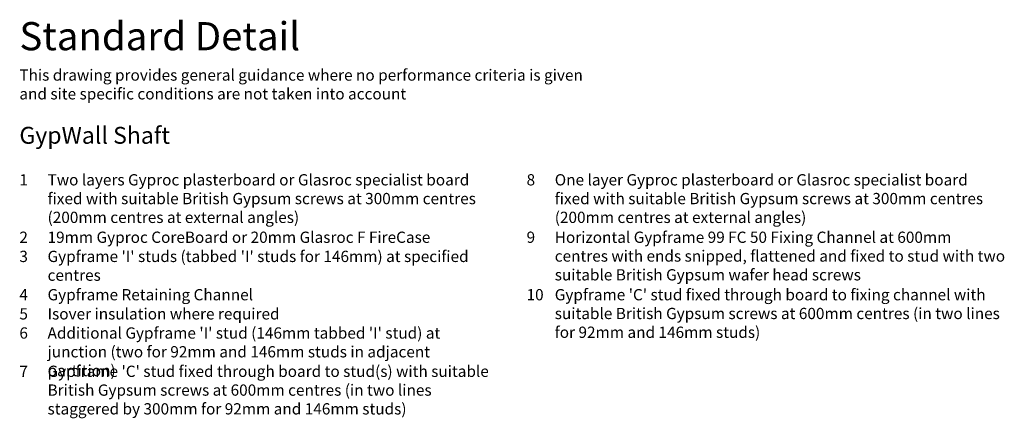
# Model space of a CAD drawing. Extents: x 100 to 974, y 112 to 1412.
# Drawn here: x 100 to 974, y 1058 to 1412 of the extents above; entities that cross this region are included whole.
import ezdxf

# ---------------------------------------------------------------- set-up
doc = ezdxf.new("R2010")
doc.units = 0
doc.header["$LTSCALE"] = 5
doc.header["$MEASUREMENT"] = 0
doc.layers.get('0').update_dxf_attribs({"linetype": 'CONTINUOUS'})
doc.layers.add('British_Gypsum_Text', color=21, linetype='CONTINUOUS')
doc.styles.add('T1_Arial', font='arial.ttf')
doc.styles.add('T2_Arial_Bold', font='arialbd.ttf')

# ---------------------------------------------------------------- blocks, each defined once
blk = doc.blocks.new('Detail_type_DYN')
at = {"layer": 'British_Gypsum_Text', "color": 152, "true_color": 0x005eb8, "insert": (0, 0), "char_height": 5, "width": 100, "attachment_point": 1, "style": 'T2_Arial_Bold'}
blk.add_mtext('Standard Detail', dxfattribs=at)
at = {"layer": 'British_Gypsum_Text', "color": 251, "true_color": 0x646567, "insert": (0, -8.4), "char_height": 2, "width": 100, "attachment_point": 1, "style": 'T1_Arial'}
blk.add_mtext('This drawing provides general guidance where no performance criteria is given and site specific conditions are not taken into account', dxfattribs=at)

msp = doc.modelspace()

# ---------------------------------------------------------------- block references
at = {"xscale": 5, "yscale": 5, "zscale": 5}
msp.add_blockref('Detail_type_DYN', (100, 1410), dxfattribs=at)

# ---------------------------------------------------------------- texts
at = {"layer": 'British_Gypsum_Text', "attachment_point": 1}
for s, insert, char_height, width, style in [('GypWall Shaft', (100, 1317), 15, 850, 'T2_Arial_Bold'), ('Two layers Gyproc plasterboard or Glasroc specialist board fixed with suitable British Gypsum screws at 300mm centres (200mm centres at external angles)', (125, 1275), 10, 400, 'T1_Arial'), ('One layer Gyproc plasterboard or Glasroc specialist board fixed with suitable British Gypsum screws at 300mm centres (200mm centres at external angles)', (575, 1275), 10, 400, 'T1_Arial'), ('1', (100, 1275), 10, 25, 'T1_Arial'), ('8', (550, 1275), 10, 25, 'T1_Arial'), ('2', (100, 1224), 10, 25, 'T1_Arial'), ('19mm Gyproc CoreBoard or 20mm Glasroc F FireCase', (125, 1224), 10, 400, 'T1_Arial'), ('9', (550, 1224), 10, 25, 'T1_Arial'), ('Horizontal Gypframe 99 FC 50 Fixing Channel at 600mm centres with ends snipped, flattened and fixed to stud with two suitable British Gypsum wafer head screws', (575, 1224), 10, 400, 'T1_Arial'), ('3', (100, 1207), 10, 25, 'T1_Arial'), ("Gypframe 'I' studs (tabbed 'I' studs for 146mm) at specified centres", (125, 1207), 10, 400, 'T1_Arial'), ('4', (100, 1173), 10, 25, 'T1_Arial'), ('Gypframe Retaining Channel', (125, 1173), 10, 400, 'T1_Arial'), ('10', (550, 1173), 10, 25, 'T1_Arial'), ("Gypframe 'C' stud fixed through board to fixing channel with suitable British Gypsum screws at 600mm centres (in two lines for 92mm and 146mm studs)", (575, 1173), 10, 400, 'T1_Arial'), ('5', (100, 1156), 10, 25, 'T1_Arial'), ('Isover insulation where required', (125, 1156), 10, 400, 'T1_Arial'), ('6', (100, 1139), 10, 25, 'T1_Arial'), ("Additional Gypframe 'I' stud (146mm tabbed 'I' stud) at junction (two for 92mm and 146mm studs in adjacent partition)", (125, 1139), 10, 400, 'T1_Arial'), ('7', (100, 1105), 10, 25, 'T1_Arial'), ("Gypframe 'C' stud fixed through board to stud(s) with suitable British Gypsum screws at 600mm centres (in two lines staggered by 300mm for 92mm and 146mm studs)", (125, 1105), 10, 400, 'T1_Arial')]:
    msp.add_mtext(s, dxfattribs=dict(at, insert=insert, char_height=char_height, width=width, style=style))

doc.saveas('drawing.dxf')
